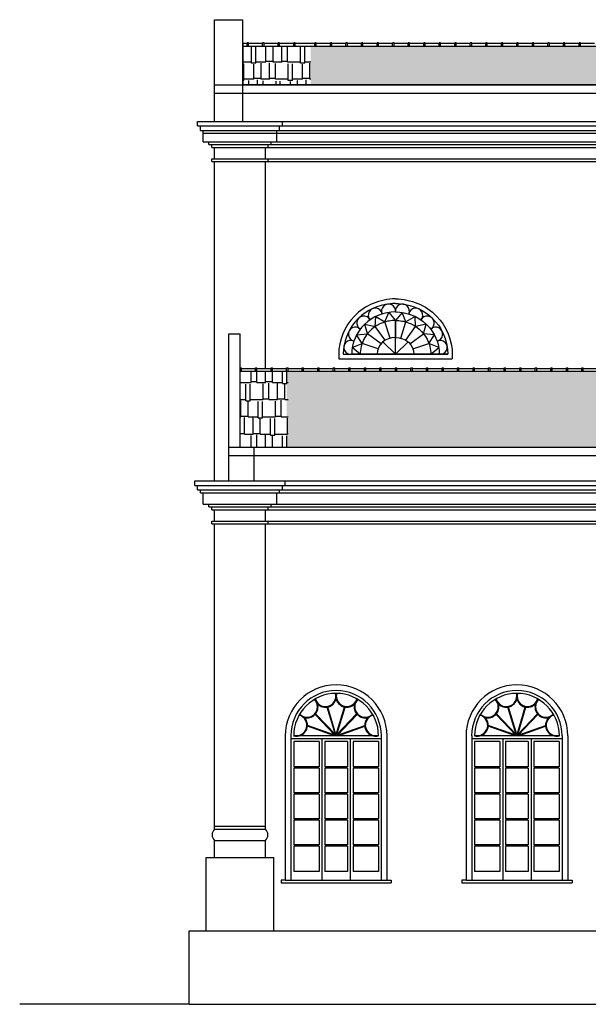
# Model space of a CAD drawing. Extents: x 383 to 622, y 179 to 316.
# Drawn here: x 549 to 559, y 179 to 196 of the extents above; entities that cross this region are included whole.
import ezdxf

# ---------------------------------------------------------------- set-up
doc = ezdxf.new("R2010")
doc.units = 0
doc.header["$LTSCALE"] = 0.1
doc.layers.get('0').update_dxf_attribs({"linetype": 'CONTINUOUS'})
doc.layers.add('GROSSO', color=7, linetype='CONTINUOUS')

msp = doc.modelspace()

# ---------------------------------------------------------------- hatches: boundary and pattern name
h = msp.add_hatch()
h.set_pattern_fill('AR-RSHKE', color=1, scale=0.001, style=0)
h.set_pattern_definition([(180, (572.41114, 188.8848), (-0.6477, 0.3048), [0.1524, -0.127, 0.1778, -0.0762, 0.2286, -0.1016]), (180, (572.25874, 188.8975), (-0.6477, 0.3048), [0.127, -0.4826, 0.1016, -0.1524]), (180, (571.95394, 188.86576), (-0.6477, 0.3048), [0.0762, -0.7874]), (90, (572.41114, 188.88481), (0.2159, 0.3048), [0.2921, -0.9271]), (90, (572.25874, 188.88481), (0.2159, 0.3048), [0.28575, -0.93345]), (90, (572.13174, 188.88481), (0.2159, 0.3048), [0.2667, -0.9525]), (90, (571.95394, 188.86576), (0.2159, 0.3048), [0.2921, -0.9271]), (90, (571.87774, 188.86576), (0.2159, 0.3048), [0.2921, -0.9271]), (90, (571.64914, 188.88481), (0.2159, 0.3048), [0.2794, -0.9398])])
h.paths.add_polyline_path([(571.411, 195.565), (571.411, 194.885), (553.711, 194.885), (553.711, 195.565)])
h = msp.add_hatch()
h.set_pattern_fill('AR-RSHKE', color=1, scale=0.001, style=0)
h.set_pattern_definition([(7e-15, (552.28614, 180.4748), (0.6477, 0.3048), [0.1524, -0.127, 0.1778, -0.0762, 0.2286, -0.1016]), (7e-15, (552.43854, 180.4875), (0.6477, 0.3048), [0.127, -0.4826, 0.1016, -0.1524]), (7e-15, (552.74334, 180.45576), (0.6477, 0.3048), [0.0762, -0.7874]), (90, (552.28614, 180.47481), (-0.2159, 0.3048), [0.2921, -0.9271]), (90, (552.43854, 180.47481), (-0.2159, 0.3048), [0.28575, -0.93345]), (90, (552.56554, 180.47481), (-0.2159, 0.3048), [0.2667, -0.9525]), (90, (552.74334, 180.45576), (-0.2159, 0.3048), [0.2921, -0.9271]), (90, (552.81954, 180.45576), (-0.2159, 0.3048), [0.2921, -0.9271]), (90, (553.04814, 180.47481), (-0.2159, 0.3048), [0.2794, -0.9398])])
h.paths.add_polyline_path([(553.286, 188.475), (553.286, 189.815), (571.336, 189.815), (571.336, 189.69), (571.411, 189.69), (571.411, 188.775), (571.836, 188.775), (571.836, 188.475)])

# ---------------------------------------------------------------- linework, layer by layer
at = {"color": 2}
for p, q in [((552.011, 196.035), (552.511, 196.035)), ((552.011, 194.515), (552.011, 196.035)), ((552.511, 194.235), (552.511, 196.035)), ((571.411, 194.885), (553.711, 194.885)), ((552.011, 194.235), (552.011, 194.515)), ((551.711, 194.155), (551.711, 194.235)), ((551.711, 194.235), (553.211, 194.235)), ((553.211, 194.235), (571.411, 194.235)), ((553.211, 194.155), (553.211, 194.235)), ((551.711, 194.155), (553.211, 194.155)), ((551.761, 194.075), (551.761, 194.155)), ((551.761, 194.075), (553.161, 194.075)), ((551.811, 193.875), (551.811, 194.075)), ((553.111, 193.875), (553.111, 194.075)), ((553.161, 194.075), (553.161, 194.155)), ((553.161, 194.075), (571.411, 194.075)), ((553.211, 194.155), (571.411, 194.155)), ((551.811, 194.025), (553.111, 194.025)), ((551.811, 193.875), (553.111, 193.875)), ((551.911, 193.825), (551.911, 193.875)), ((553.011, 193.825), (553.011, 193.875)), ((553.111, 194.025), (571.411, 194.025)), ((553.111, 193.875), (571.411, 193.875)), ((551.911, 193.825), (553.011, 193.825)), ((551.961, 193.775), (551.961, 193.825)), ((551.961, 193.775), (552.961, 193.775)), ((552.011, 193.575), (552.011, 193.775)), ((552.011, 193.575), (552.011, 193.775)), ((552.911, 193.575), (552.911, 193.775)), ((552.961, 193.775), (552.961, 193.825)), ((552.961, 193.775), (571.411, 193.775)), ((553.011, 193.825), (571.411, 193.825)), ((551.961, 193.525), (551.961, 193.575)), ((551.961, 193.525), (551.961, 193.575)), ((551.961, 193.575), (552.961, 193.575)), ((551.961, 193.525), (552.961, 193.525)), ((552.011, 187.875), (552.011, 193.525)), ((552.911, 189.875), (552.911, 193.525)), ((552.961, 193.575), (571.411, 193.575)), ((552.961, 193.525), (552.961, 193.575)), ((552.961, 193.525), (552.961, 193.575)), ((552.961, 193.525), (571.411, 193.525)), ((554.855, 190.607), (554.865, 190.785)), ((554.865, 190.785), (555.026, 190.688)), ((555.026, 190.688), (555.093, 190.856)), ((555.093, 190.856), (555.212, 190.714)), ((555.331, 190.856), (555.212, 190.714)), ((555.398, 190.688), (555.331, 190.856)), ((555.559, 190.785), (555.398, 190.688)), ((555.569, 190.607), (555.559, 190.785)), ((554.669, 190.649), (554.855, 190.607)), ((554.714, 190.477), (554.669, 190.649)), ((555.031, 190.364), (554.855, 190.607)), ((555.119, 190.402), (555.026, 190.688)), ((555.212, 190.714), (555.212, 190.714)), ((555.212, 190.714), (555.212, 190.714)), ((555.212, 190.714), (555.212, 190.415)), ((555.212, 190.115), (555.212, 190.714)), ((555.212, 190.115), (555.212, 190.714)), ((555.212, 190.714), (555.212, 190.415)), ((555.305, 190.402), (555.398, 190.688)), ((555.393, 190.364), (555.569, 190.607)), ((555.756, 190.649), (555.569, 190.607)), ((555.71, 190.477), (555.756, 190.649)), ((552.261, 187.875), (552.261, 190.475)), ((552.261, 190.475), (552.461, 190.475)), ((552.461, 188.475), (552.461, 190.475)), ((554.524, 190.46), (554.714, 190.477)), ((554.62, 190.307), (554.524, 190.46)), ((554.957, 190.3), (554.714, 190.477)), ((555.467, 190.3), (555.71, 190.477)), ((555.9, 190.46), (555.71, 190.477)), ((555.804, 190.307), (555.9, 190.46)), ((554.447, 190.234), (554.62, 190.307)), ((554.587, 190.115), (554.447, 190.234)), ((554.906, 190.214), (554.62, 190.307)), ((555.212, 190.115), (554.99, 190.334)), ((555.212, 190.115), (555.435, 190.334)), ((555.519, 190.214), (555.804, 190.307)), ((555.977, 190.234), (555.804, 190.307)), ((555.837, 190.115), (555.977, 190.234)), ((554.207, 190.115), (554.207, 190.035)), ((554.287, 190.115), (556.137, 190.115)), ((554.287, 190.115), (555.212, 190.115)), ((555.212, 190.115), (554.437, 190.115)), ((556.137, 190.115), (555.212, 190.115)), ((555.212, 190.115), (555.987, 190.115)), ((556.217, 190.115), (556.217, 190.035)), ((554.207, 190.035), (556.217, 190.035)), ((554.361, 190.035), (556.217, 190.035)), ((554.361, 190.035), (556.217, 190.035)), ((558.236, 189.875), (558.261, 189.875)), ((558.236, 189.815), (558.236, 189.875)), ((558.261, 189.815), (558.261, 189.875)), ((558.261, 189.865), (558.511, 189.865)), ((558.511, 189.875), (558.536, 189.875)), ((558.511, 189.815), (558.511, 189.875)), ((558.536, 189.815), (558.536, 189.875)), ((558.536, 189.865), (558.786, 189.865)), ((552.711, 187.875), (552.711, 188.475)), ((551.661, 187.875), (553.261, 187.875)), ((551.661, 187.795), (551.661, 187.875)), ((551.661, 187.795), (553.261, 187.795)), ((551.711, 187.715), (551.711, 187.795)), ((553.211, 187.715), (553.211, 187.795)), ((553.261, 187.875), (571.061, 187.875)), ((553.261, 187.795), (553.261, 187.875)), ((553.261, 187.795), (571.061, 187.795)), ((551.711, 187.715), (553.211, 187.715)), ((551.761, 187.665), (551.761, 187.715)), ((551.761, 187.665), (553.161, 187.665)), ((551.811, 187.465), (551.811, 187.665)), ((553.111, 187.465), (553.111, 187.665)), ((553.161, 187.665), (553.161, 187.715)), ((553.161, 187.665), (571.211, 187.665)), ((553.211, 187.715), (571.161, 187.715)), ((551.811, 187.465), (553.111, 187.465)), ((551.911, 187.415), (551.911, 187.465)), ((553.011, 187.415), (553.011, 187.465)), ((553.111, 187.465), (571.211, 187.465)), ((551.911, 187.415), (553.011, 187.415)), ((551.961, 187.365), (551.961, 187.415)), ((551.961, 187.365), (552.961, 187.365)), ((552.011, 187.165), (552.011, 187.365)), ((552.911, 187.165), (552.911, 187.365)), ((552.961, 187.365), (552.961, 187.415)), ((552.961, 187.365), (571.411, 187.365)), ((553.011, 187.415), (571.361, 187.415)), ((551.961, 187.165), (552.961, 187.165)), ((551.961, 187.115), (551.961, 187.165)), ((551.961, 187.115), (552.961, 187.115)), ((552.011, 181.715), (552.011, 187.115)), ((552.911, 181.715), (552.911, 187.115)), ((552.961, 187.165), (571.361, 187.165)), ((552.961, 187.115), (552.961, 187.165)), ((552.961, 187.115), (571.361, 187.115)), ((553.938, 184.082), (553.938, 184.082)), ((553.95, 184.086), (553.95, 184.086)), ((554.372, 184.086), (554.372, 184.086)), ((554.384, 184.082), (554.384, 184.082)), ((557.138, 184.082), (557.138, 184.082)), ((557.15, 184.086), (557.15, 184.086)), ((557.572, 184.086), (557.572, 184.086)), ((557.584, 184.082), (557.584, 184.082)), ((553.261, 183.365), (553.261, 180.815)), ((555.061, 183.365), (555.061, 180.815)), ((555.061, 183.365), (555.061, 180.815)), ((556.461, 183.365), (556.461, 180.815)), ((558.261, 183.365), (558.261, 180.815)), ((558.261, 183.365), (558.261, 180.815)), ((552.011, 181.765), (552.911, 181.765)), ((552.011, 181.715), (552.911, 181.715)), ((552.011, 181.515), (552.911, 181.515)), ((552.011, 181.215), (552.011, 181.515)), ((552.911, 181.215), (552.911, 181.515)), ((551.861, 179.915), (551.861, 181.215)), ((551.861, 181.215), (552.011, 181.215)), ((552.011, 181.215), (552.911, 181.215)), ((552.911, 181.215), (553.061, 181.215)), ((553.061, 179.915), (553.061, 181.215)), ((553.186, 180.815), (553.186, 180.765)), ((553.261, 180.815), (553.186, 180.815)), ((553.261, 180.815), (555.061, 180.815)), ((553.861, 180.965), (553.411, 180.965)), ((554.361, 180.965), (553.961, 180.965)), ((554.911, 180.965), (554.461, 180.965)), ((555.061, 180.815), (555.136, 180.815)), ((555.136, 180.815), (555.136, 180.765)), ((556.386, 180.815), (556.386, 180.765)), ((556.461, 180.815), (556.386, 180.815)), ((556.461, 180.815), (558.261, 180.815)), ((557.061, 180.965), (556.611, 180.965)), ((557.561, 180.965), (557.161, 180.965)), ((558.111, 180.965), (557.661, 180.965)), ((558.261, 180.815), (558.336, 180.815)), ((558.336, 180.815), (558.336, 180.765)), ((553.186, 180.765), (555.136, 180.765)), ((556.386, 180.765), (558.336, 180.765)), ((551.561, 179.915), (551.861, 179.915))]:
    msp.add_line(p, q, dxfattribs=at)
at = {"color": 1}
for p, q in [((552.586, 195.615), (552.511, 195.615)), ((552.511, 195.615), (552.511, 194.885)), ((552.586, 195.565), (552.586, 195.625)), ((552.611, 195.625), (552.586, 195.625)), ((552.611, 195.565), (552.611, 195.625)), ((552.861, 195.615), (552.611, 195.615)), ((552.886, 195.625), (552.861, 195.625)), ((552.861, 195.565), (552.861, 195.625)), ((552.886, 195.565), (552.886, 195.625)), ((553.136, 195.615), (552.886, 195.615)), ((553.136, 195.565), (553.136, 195.625)), ((553.161, 195.625), (553.136, 195.625)), ((553.161, 195.565), (553.161, 195.625)), ((553.411, 195.615), (553.161, 195.615)), ((553.411, 195.565), (553.411, 195.625)), ((553.436, 195.625), (553.411, 195.625)), ((553.436, 195.565), (553.436, 195.625)), ((553.786, 195.615), (553.436, 195.615)), ((553.786, 195.615), (553.736, 195.615)), ((553.811, 195.625), (553.786, 195.625)), ((553.786, 195.565), (553.786, 195.625)), ((553.811, 195.565), (553.811, 195.625)), ((554.061, 195.615), (553.811, 195.615)), ((554.086, 195.625), (554.061, 195.625)), ((554.061, 195.565), (554.061, 195.625)), ((554.086, 195.565), (554.086, 195.625)), ((554.336, 195.615), (554.086, 195.615)), ((554.361, 195.625), (554.336, 195.625)), ((554.336, 195.565), (554.336, 195.625)), ((554.361, 195.565), (554.361, 195.625)), ((554.611, 195.615), (554.361, 195.615)), ((554.636, 195.625), (554.611, 195.625)), ((554.611, 195.565), (554.611, 195.625)), ((554.636, 195.565), (554.636, 195.625)), ((554.886, 195.615), (554.636, 195.615)), ((554.911, 195.625), (554.886, 195.625)), ((554.886, 195.565), (554.886, 195.625)), ((554.911, 195.565), (554.911, 195.625)), ((555.161, 195.615), (554.911, 195.615)), ((555.186, 195.625), (555.161, 195.625)), ((555.161, 195.565), (555.161, 195.625)), ((555.186, 195.565), (555.186, 195.625)), ((555.436, 195.615), (555.186, 195.615)), ((555.461, 195.625), (555.436, 195.625)), ((555.436, 195.565), (555.436, 195.625)), ((555.461, 195.565), (555.461, 195.625)), ((555.711, 195.615), (555.461, 195.615)), ((555.711, 195.565), (555.711, 195.625)), ((555.736, 195.625), (555.711, 195.625)), ((555.736, 195.565), (555.736, 195.625)), ((555.986, 195.615), (555.736, 195.615)), ((556.011, 195.625), (555.986, 195.625)), ((555.986, 195.565), (555.986, 195.625)), ((556.011, 195.565), (556.011, 195.625)), ((556.261, 195.615), (556.011, 195.615)), ((556.286, 195.625), (556.261, 195.625)), ((556.261, 195.565), (556.261, 195.625)), ((556.286, 195.565), (556.286, 195.625)), ((556.536, 195.615), (556.286, 195.615)), ((556.561, 195.625), (556.536, 195.625)), ((556.536, 195.565), (556.536, 195.625)), ((556.561, 195.565), (556.561, 195.625)), ((556.811, 195.615), (556.561, 195.615)), ((556.836, 195.625), (556.811, 195.625)), ((556.811, 195.565), (556.811, 195.625)), ((556.836, 195.565), (556.836, 195.625)), ((557.086, 195.615), (556.836, 195.615)), ((557.111, 195.625), (557.086, 195.625)), ((557.086, 195.565), (557.086, 195.625)), ((557.111, 195.565), (557.111, 195.625)), ((557.361, 195.615), (557.111, 195.615)), ((557.386, 195.625), (557.361, 195.625)), ((557.361, 195.565), (557.361, 195.625)), ((557.386, 195.565), (557.386, 195.625)), ((557.636, 195.615), (557.386, 195.615)), ((557.661, 195.625), (557.636, 195.625)), ((557.636, 195.565), (557.636, 195.625)), ((557.661, 195.565), (557.661, 195.625)), ((557.911, 195.615), (557.661, 195.615)), ((557.936, 195.625), (557.911, 195.625)), ((557.911, 195.565), (557.911, 195.625)), ((557.936, 195.565), (557.936, 195.625)), ((558.186, 195.615), (557.936, 195.615)), ((558.211, 195.625), (558.186, 195.625)), ((558.186, 195.565), (558.186, 195.625)), ((558.211, 195.565), (558.211, 195.625)), ((558.461, 195.615), (558.211, 195.615)), ((558.486, 195.625), (558.461, 195.625)), ((558.461, 195.565), (558.461, 195.625)), ((558.486, 195.565), (558.486, 195.625)), ((558.736, 195.615), (558.486, 195.615)), ((552.511, 195.565), (553.711, 195.565)), ((552.666, 195.267), (552.666, 195.559)), ((552.743, 195.267), (552.743, 195.559)), ((552.92, 195.286), (552.92, 195.552)), ((553.047, 195.286), (553.047, 195.565)), ((553.2, 195.286), (553.2, 195.565)), ((553.301, 195.286), (553.301, 195.565)), ((553.53, 195.267), (553.53, 195.559)), ((553.606, 195.267), (553.606, 195.559)), ((553.711, 195.565), (571.411, 195.565)), ((552.666, 195.286), (552.511, 195.286)), ((552.743, 195.267), (552.666, 195.267)), ((552.92, 195.286), (552.743, 195.286)), ((552.832, 194.981), (552.832, 195.267)), ((553.047, 195.298), (552.92, 195.298)), ((552.984, 194.981), (552.984, 195.273)), ((553.2, 195.286), (553.047, 195.286)), ((553.301, 195.298), (553.2, 195.298)), ((553.53, 195.286), (553.301, 195.286)), ((553.606, 195.267), (553.53, 195.267)), ((553.711, 195.286), (553.606, 195.286)), ((553.695, 194.981), (553.695, 195.267)), ((552.527, 194.962), (552.527, 195.254)), ((552.705, 194.981), (552.705, 195.248)), ((553.086, 194.981), (553.086, 195.26)), ((553.314, 194.962), (553.314, 195.254)), ((553.39, 194.962), (553.39, 195.254)), ((553.568, 194.981), (553.568, 195.248)), ((552.527, 194.962), (552.511, 194.962)), ((552.705, 194.981), (552.527, 194.981)), ((552.616, 194.885), (552.616, 194.962)), ((552.832, 194.994), (552.705, 194.994)), ((552.768, 194.885), (552.768, 194.968)), ((552.984, 194.981), (552.832, 194.981)), ((552.87, 194.885), (552.87, 194.955)), ((553.086, 194.994), (552.984, 194.994)), ((553.314, 194.981), (553.086, 194.981)), ((553.098, 194.885), (553.098, 194.949)), ((553.174, 194.885), (553.174, 194.949)), ((553.39, 194.962), (553.314, 194.962)), ((553.352, 194.885), (553.352, 194.943)), ((553.568, 194.981), (553.39, 194.981)), ((553.479, 194.885), (553.479, 194.962)), ((553.695, 194.994), (553.568, 194.994)), ((553.632, 194.885), (553.632, 194.968)), ((553.711, 194.981), (553.695, 194.981)), ((552.011, 194.885), (571.411, 194.885)), ((553.711, 194.885), (552.511, 194.885)), ((552.011, 194.735), (571.411, 194.735)), ((552.461, 189.875), (552.486, 189.875)), ((552.461, 189.815), (552.461, 189.875)), ((552.486, 189.815), (552.486, 189.875)), ((552.486, 189.865), (552.736, 189.865)), ((552.736, 189.875), (552.761, 189.875)), ((552.736, 189.815), (552.736, 189.875)), ((552.761, 189.815), (552.761, 189.875)), ((552.761, 189.865), (553.011, 189.865)), ((553.011, 189.875), (553.036, 189.875)), ((553.011, 189.815), (553.011, 189.875)), ((553.036, 189.815), (553.036, 189.875)), ((553.036, 189.865), (553.286, 189.865)), ((553.286, 189.815), (553.286, 189.875)), ((553.286, 189.875), (553.311, 189.875)), ((553.286, 189.875), (553.311, 189.875)), ((553.286, 189.815), (553.286, 189.875)), ((553.311, 189.815), (553.311, 189.875)), ((553.311, 189.815), (553.311, 189.875)), ((553.311, 189.865), (553.561, 189.865)), ((553.561, 189.875), (553.586, 189.875)), ((553.561, 189.815), (553.561, 189.875)), ((553.586, 189.815), (553.586, 189.875)), ((553.586, 189.865), (553.836, 189.865)), ((553.836, 189.875), (553.861, 189.875)), ((553.836, 189.815), (553.836, 189.875)), ((553.861, 189.815), (553.861, 189.875)), ((553.861, 189.865), (554.111, 189.865)), ((554.111, 189.875), (554.136, 189.875)), ((554.111, 189.815), (554.111, 189.875)), ((554.136, 189.815), (554.136, 189.875)), ((554.136, 189.865), (554.386, 189.865)), ((554.386, 189.875), (554.411, 189.875)), ((554.386, 189.815), (554.386, 189.875)), ((554.411, 189.815), (554.411, 189.875)), ((554.411, 189.865), (554.661, 189.865)), ((554.661, 189.875), (554.686, 189.875)), ((554.661, 189.815), (554.661, 189.875)), ((554.686, 189.815), (554.686, 189.875)), ((554.686, 189.865), (554.936, 189.865)), ((554.936, 189.875), (554.961, 189.875)), ((554.936, 189.815), (554.936, 189.875)), ((554.961, 189.815), (554.961, 189.875)), ((554.961, 189.865), (555.211, 189.865)), ((555.211, 189.875), (555.236, 189.875)), ((555.211, 189.815), (555.211, 189.875)), ((555.236, 189.815), (555.236, 189.875)), ((555.236, 189.865), (555.486, 189.865)), ((555.486, 189.875), (555.511, 189.875)), ((555.486, 189.815), (555.486, 189.875)), ((555.511, 189.815), (555.511, 189.875)), ((555.511, 189.865), (555.761, 189.865)), ((555.761, 189.875), (555.786, 189.875)), ((555.761, 189.815), (555.761, 189.875)), ((555.786, 189.815), (555.786, 189.875)), ((555.786, 189.865), (556.036, 189.865)), ((556.036, 189.875), (556.061, 189.875)), ((556.036, 189.815), (556.036, 189.875)), ((556.061, 189.815), (556.061, 189.875)), ((556.061, 189.865), (556.311, 189.865)), ((556.311, 189.875), (556.336, 189.875)), ((556.311, 189.815), (556.311, 189.875)), ((556.336, 189.815), (556.336, 189.875)), ((556.336, 189.865), (556.586, 189.865)), ((556.586, 189.875), (556.611, 189.875)), ((556.586, 189.815), (556.586, 189.875)), ((556.611, 189.815), (556.611, 189.875)), ((556.611, 189.865), (556.861, 189.865)), ((556.861, 189.875), (556.886, 189.875)), ((556.861, 189.815), (556.861, 189.875)), ((556.886, 189.815), (556.886, 189.875)), ((556.886, 189.865), (557.136, 189.865)), ((557.136, 189.875), (557.161, 189.875)), ((557.136, 189.815), (557.136, 189.875)), ((557.161, 189.815), (557.161, 189.875)), ((557.161, 189.865), (557.411, 189.865)), ((557.411, 189.875), (557.436, 189.875)), ((557.411, 189.815), (557.411, 189.875)), ((557.436, 189.815), (557.436, 189.875)), ((557.436, 189.865), (557.686, 189.865)), ((557.686, 189.875), (557.711, 189.875)), ((557.686, 189.815), (557.686, 189.875)), ((557.711, 189.815), (557.711, 189.875)), ((557.711, 189.865), (557.961, 189.865)), ((557.961, 189.875), (557.986, 189.875)), ((557.961, 189.815), (557.961, 189.875)), ((557.986, 189.815), (557.986, 189.875)), ((557.986, 189.865), (558.236, 189.865)), ((552.461, 189.815), (553.311, 189.815)), ((552.461, 188.475), (552.461, 189.815)), ((552.655, 189.619), (552.655, 189.815)), ((552.757, 189.619), (552.757, 189.815)), ((552.909, 189.619), (552.909, 189.815)), ((553.036, 189.619), (553.036, 189.815)), ((553.214, 189.6), (553.214, 189.815)), ((553.286, 189.815), (571.411, 189.815)), ((553.29, 189.6), (553.29, 189.815)), ((552.461, 189.619), (552.655, 189.619)), ((552.566, 189.295), (552.566, 189.587)), ((552.642, 189.295), (552.642, 189.587)), ((552.655, 189.632), (552.757, 189.632)), ((552.757, 189.619), (552.909, 189.619)), ((552.871, 189.314), (552.871, 189.593)), ((552.909, 189.632), (553.036, 189.632)), ((552.972, 189.314), (552.972, 189.606)), ((553.036, 189.619), (553.214, 189.619)), ((553.125, 189.314), (553.125, 189.6)), ((553.214, 189.6), (553.29, 189.6)), ((553.252, 189.314), (553.252, 189.581)), ((553.29, 189.619), (553.311, 189.619)), ((552.461, 189.314), (552.566, 189.314)), ((552.477, 189.009), (552.477, 189.295)), ((552.566, 189.295), (552.642, 189.295)), ((552.604, 189.009), (552.604, 189.276)), ((552.642, 189.314), (552.871, 189.314)), ((552.782, 188.99), (552.782, 189.282)), ((552.858, 188.99), (552.858, 189.282)), ((552.871, 189.327), (552.972, 189.327)), ((552.972, 189.314), (553.125, 189.314)), ((553.087, 189.009), (553.087, 189.289)), ((553.125, 189.327), (553.252, 189.327)), ((553.188, 189.009), (553.188, 189.301)), ((553.252, 189.314), (553.311, 189.314)), ((552.461, 189.009), (552.477, 189.009)), ((552.477, 189.022), (552.604, 189.022)), ((552.541, 188.704), (552.541, 188.997)), ((552.604, 189.009), (552.782, 189.009)), ((552.858, 189.009), (553.087, 189.009)), ((553.087, 189.022), (553.188, 189.022)), ((553.188, 189.009), (553.311, 189.009)), ((552.693, 188.704), (552.693, 188.99)), ((552.782, 188.99), (552.858, 188.99)), ((552.82, 188.704), (552.82, 188.971)), ((552.998, 188.685), (552.998, 188.977)), ((553.074, 188.685), (553.074, 188.977)), ((553.303, 188.704), (553.303, 188.984)), ((552.461, 188.717), (552.541, 188.717)), ((552.541, 188.704), (552.693, 188.704)), ((552.655, 188.475), (552.655, 188.679)), ((552.693, 188.717), (552.82, 188.717)), ((552.757, 188.475), (552.757, 188.692)), ((552.82, 188.704), (552.998, 188.704)), ((552.909, 188.475), (552.909, 188.685)), ((552.998, 188.685), (553.074, 188.685)), ((553.036, 188.475), (553.036, 188.666)), ((553.074, 188.704), (553.303, 188.704)), ((553.214, 188.475), (553.214, 188.673)), ((553.29, 188.475), (553.29, 188.673)), ((553.303, 188.717), (553.311, 188.717)), ((552.261, 188.475), (572.061, 188.475)), ((552.461, 188.475), (553.311, 188.475)), ((553.286, 188.475), (571.836, 188.475)), ((552.261, 188.325), (572.061, 188.325))]:
    msp.add_line(p, q, dxfattribs=at)
at = {"color": 3}
for p, q in [((554.148, 183.388), (554.001, 183.873)), ((554.159, 183.392), (554.014, 183.875)), ((554.163, 183.392), (554.309, 183.875)), ((554.175, 183.388), (554.321, 183.873)), ((557.348, 183.388), (557.201, 183.873)), ((557.359, 183.392), (557.214, 183.875)), ((557.363, 183.392), (557.509, 183.875)), ((557.375, 183.388), (557.521, 183.873)), ((554.139, 183.379), (553.791, 183.746)), ((554.148, 183.388), (553.799, 183.755)), ((554.175, 183.388), (554.523, 183.755)), ((554.183, 183.379), (554.531, 183.746)), ((557.339, 183.379), (556.991, 183.746)), ((557.348, 183.388), (556.999, 183.755)), ((557.375, 183.388), (557.723, 183.755)), ((557.383, 183.379), (557.731, 183.746)), ((554.134, 183.368), (553.654, 183.535)), ((554.139, 183.379), (553.655, 183.548)), ((554.183, 183.379), (554.668, 183.548)), ((554.189, 183.368), (554.668, 183.535)), ((557.334, 183.368), (556.854, 183.535)), ((557.339, 183.379), (556.855, 183.548)), ((557.383, 183.379), (557.868, 183.548)), ((557.389, 183.368), (557.868, 183.535)), ((553.361, 183.365), (553.361, 180.815)), ((554.961, 183.315), (553.361, 183.315)), ((554.912, 183.365), (553.41, 183.365)), ((554.911, 183.315), (553.411, 183.315)), ((553.861, 183.265), (553.411, 183.265)), ((553.411, 183.265), (553.411, 182.817)), ((553.861, 183.265), (553.861, 182.817)), ((553.911, 183.315), (553.911, 180.815)), ((554.361, 183.265), (553.961, 183.265)), ((553.961, 183.265), (553.961, 182.817)), ((554.361, 183.265), (554.361, 182.817)), ((554.411, 183.315), (554.411, 180.815)), ((554.911, 183.265), (554.461, 183.265)), ((554.461, 183.265), (554.461, 182.817)), ((554.911, 183.265), (554.911, 182.817)), ((554.961, 183.365), (554.961, 180.815)), ((556.561, 183.365), (556.561, 180.815)), ((558.161, 183.315), (556.561, 183.315)), ((558.112, 183.365), (556.61, 183.365)), ((558.111, 183.315), (556.611, 183.315)), ((557.061, 183.265), (556.611, 183.265)), ((556.611, 183.265), (556.611, 182.817)), ((557.061, 183.265), (557.061, 182.817)), ((557.111, 183.315), (557.111, 180.815)), ((557.561, 183.265), (557.161, 183.265)), ((557.161, 183.265), (557.161, 182.817)), ((557.561, 183.265), (557.561, 182.817)), ((557.611, 183.315), (557.611, 180.815)), ((558.111, 183.265), (557.661, 183.265)), ((557.661, 183.265), (557.661, 182.817)), ((558.111, 183.265), (558.111, 182.817)), ((558.161, 183.365), (558.161, 180.815)), ((553.861, 182.817), (553.411, 182.817)), ((553.861, 182.792), (553.411, 182.792)), ((553.411, 182.792), (553.411, 182.357)), ((553.861, 182.792), (553.861, 182.357)), ((554.361, 182.817), (553.961, 182.817)), ((554.361, 182.792), (553.961, 182.792)), ((553.961, 182.792), (553.961, 182.357)), ((554.361, 182.792), (554.361, 182.357)), ((554.911, 182.817), (554.461, 182.817)), ((554.911, 182.792), (554.461, 182.792)), ((554.461, 182.792), (554.461, 182.357)), ((554.911, 182.792), (554.911, 182.357)), ((557.061, 182.817), (556.611, 182.817)), ((557.061, 182.792), (556.611, 182.792)), ((556.611, 182.792), (556.611, 182.357)), ((557.061, 182.792), (557.061, 182.357)), ((557.561, 182.817), (557.161, 182.817)), ((557.561, 182.792), (557.161, 182.792)), ((557.161, 182.792), (557.161, 182.357)), ((557.561, 182.792), (557.561, 182.357)), ((558.111, 182.817), (557.661, 182.817)), ((558.111, 182.792), (557.661, 182.792)), ((557.661, 182.792), (557.661, 182.357)), ((558.111, 182.792), (558.111, 182.357)), ((553.861, 182.357), (553.411, 182.357)), ((553.861, 182.332), (553.411, 182.332)), ((553.411, 182.332), (553.411, 181.897)), ((553.861, 182.332), (553.861, 181.897)), ((554.361, 182.357), (553.961, 182.357)), ((554.361, 182.332), (553.961, 182.332)), ((553.961, 182.332), (553.961, 181.897)), ((554.361, 182.332), (554.361, 181.897)), ((554.911, 182.357), (554.461, 182.357)), ((554.911, 182.332), (554.461, 182.332)), ((554.461, 182.332), (554.461, 181.897)), ((554.911, 182.332), (554.911, 181.897)), ((557.061, 182.357), (556.611, 182.357)), ((557.061, 182.332), (556.611, 182.332)), ((556.611, 182.332), (556.611, 181.897)), ((557.061, 182.332), (557.061, 181.897)), ((557.561, 182.357), (557.161, 182.357)), ((557.561, 182.332), (557.161, 182.332)), ((557.161, 182.332), (557.161, 181.897)), ((557.561, 182.332), (557.561, 181.897)), ((558.111, 182.357), (557.661, 182.357)), ((558.111, 182.332), (557.661, 182.332)), ((557.661, 182.332), (557.661, 181.897)), ((558.111, 182.332), (558.111, 181.897)), ((553.861, 181.897), (553.411, 181.897)), ((553.411, 181.872), (553.411, 181.437)), ((553.861, 181.872), (553.411, 181.872)), ((553.861, 181.872), (553.861, 181.437)), ((554.361, 181.897), (553.961, 181.897)), ((553.961, 181.872), (553.961, 181.437)), ((554.361, 181.872), (553.961, 181.872)), ((554.361, 181.872), (554.361, 181.437)), ((554.911, 181.897), (554.461, 181.897)), ((554.461, 181.872), (554.461, 181.437)), ((554.911, 181.872), (554.461, 181.872)), ((554.911, 181.872), (554.911, 181.437)), ((557.061, 181.897), (556.611, 181.897)), ((556.611, 181.872), (556.611, 181.437)), ((557.061, 181.872), (556.611, 181.872)), ((557.061, 181.872), (557.061, 181.437)), ((557.561, 181.897), (557.161, 181.897)), ((557.161, 181.872), (557.161, 181.437)), ((557.561, 181.872), (557.161, 181.872)), ((557.561, 181.872), (557.561, 181.437)), ((558.111, 181.897), (557.661, 181.897)), ((557.661, 181.872), (557.661, 181.437)), ((558.111, 181.872), (557.661, 181.872)), ((558.111, 181.872), (558.111, 181.437)), ((553.861, 181.437), (553.411, 181.437)), ((553.861, 181.412), (553.411, 181.412)), ((553.411, 181.412), (553.411, 180.965)), ((553.861, 181.412), (553.861, 180.965)), ((554.361, 181.437), (553.961, 181.437)), ((554.361, 181.412), (553.961, 181.412)), ((553.961, 181.412), (553.961, 180.965)), ((554.361, 181.412), (554.361, 180.965)), ((554.911, 181.437), (554.461, 181.437)), ((554.911, 181.412), (554.461, 181.412)), ((554.461, 181.412), (554.461, 180.965)), ((554.911, 181.412), (554.911, 180.965)), ((557.061, 181.437), (556.611, 181.437)), ((557.061, 181.412), (556.611, 181.412)), ((556.611, 181.412), (556.611, 180.965)), ((557.061, 181.412), (557.061, 180.965)), ((557.561, 181.437), (557.161, 181.437)), ((557.561, 181.412), (557.161, 181.412)), ((557.161, 181.412), (557.161, 180.965)), ((557.561, 181.412), (557.561, 180.965)), ((558.111, 181.437), (557.661, 181.437)), ((558.111, 181.412), (557.661, 181.412)), ((557.661, 181.412), (557.661, 180.965)), ((558.111, 181.412), (558.111, 180.965))]:
    msp.add_line(p, q, dxfattribs=at)
at = {"color": 2}
for centre, radius, start, end in [((554.854, 190.808), 0.124, 9.7753, 222.0262), ((555.089, 190.881), 0.124, 352.383, 204.7901), ((555.335, 190.881), 0.124, 335.2138, 187.6209), ((555.571, 190.808), 0.124, 317.9777, 170.2287), ((554.651, 190.668), 0.124, 27.2708, 239.9663), ((555.773, 190.668), 0.124, 300.0376, 152.7331), ((554.502, 190.472), 0.124, 45.5187, 258.2109), ((555.923, 190.472), 0.124, 281.7931, 134.4852), ((554.422, 190.238), 0.124, 64.1008, 277.0278), ((556.002, 190.238), 0.124, 262.9761, 115.9031), ((554.161, 183.365), 0.901, 90, 180), ((554.161, 183.365), 0.901, 90, 180), ((554.161, 183.365), 0.901, 0, 90), ((554.161, 183.365), 0.901, 0, 90), ((557.361, 183.365), 0.901, 90, 180), ((557.361, 183.365), 0.901, 90, 180), ((557.361, 183.365), 0.901, 0, 90), ((557.361, 183.365), 0.901, 0, 90), ((552.102, 181.615), 0.135, 132.241, 227.759), ((552.82, 181.615), 0.135, 312.241, 47.759)]:
    msp.add_arc(centre, radius, start, end, dxfattribs=at)
at = {"color": 3}
for centre, radius, start, end in [((554.161, 183.365), 0.801, 90, 180), ((554.161, 183.365), 0.751, 90, 180), ((554.161, 183.365), 0.801, 0, 90), ((554.161, 183.365), 0.751, 0, 90), ((557.361, 183.365), 0.801, 90, 180), ((557.361, 183.365), 0.751, 90, 180), ((557.361, 183.365), 0.801, 0, 90), ((557.361, 183.365), 0.751, 0, 90), ((553.648, 183.878), 0.184, 225, 45), ((553.973, 184.066), 0.184, 195, 15), ((553.973, 184.066), 0.194, 225, 345), ((554.349, 184.066), 0.194, 195, 315), ((554.349, 184.066), 0.184, 165, 345), ((554.674, 183.878), 0.184, 135, 315), ((556.848, 183.878), 0.184, 225, 45), ((557.173, 184.066), 0.184, 195, 15), ((557.173, 184.066), 0.194, 225, 345), ((557.549, 184.066), 0.194, 195, 315), ((557.549, 184.066), 0.184, 165, 345), ((557.874, 183.878), 0.184, 135, 315), ((553.648, 183.878), 0.194, 255, 15), ((554.674, 183.878), 0.194, 165, 285), ((556.848, 183.878), 0.194, 255, 15), ((557.874, 183.878), 0.194, 165, 285), ((553.46, 183.553), 0.194, 255, 45), ((553.46, 183.553), 0.184, 255, 75), ((554.862, 183.553), 0.194, 135, 285), ((554.862, 183.553), 0.184, 105, 285), ((556.66, 183.553), 0.194, 255, 45), ((556.66, 183.553), 0.184, 255, 75), ((558.062, 183.553), 0.194, 135, 285), ((558.062, 183.553), 0.184, 105, 285), ((554.161, 183.365), 0.0276, 0, 180), ((557.361, 183.365), 0.0276, 0, 180)]:
    msp.add_arc(centre, radius, start, end, dxfattribs=at)
at = {"color": 2}
for major_axis, ratio, start_param in [((-0.775, 0), 0.967742, 4.71237), ((-0.325, 0), 0.923077, 4.712389)]:
    msp.add_ellipse((555.212, 190.115), major_axis=major_axis, ratio=ratio, start_param=start_param, end_param=6.283185, dxfattribs=at)
at = {"color": 2, "extrusion": (0, 0, -1)}
for major_axis, ratio, start_param in [((0.775, 0), 0.967742, 4.71237), ((0.325, 0), 0.923077, 4.712389)]:
    msp.add_ellipse((555.212, 190.115), major_axis=major_axis, ratio=ratio, start_param=start_param, end_param=6.283185, dxfattribs=at)
at = {"color": 2}
for points, knots in [([(555.212, 191.095), (555.077, 191.095), (554.942, 191.068), (554.694, 190.964), (554.58, 190.888), (554.31, 190.613), (554.207, 190.365), (554.207, 190.115)], [4.712323, 4.712323, 4.712323, 4.712323, 5.118148, 5.118148, 5.523974, 5.523974, 6.283185, 6.283185, 6.283185, 6.283185]), ([(555.212, 191.095), (555.347, 191.095), (555.482, 191.068), (555.731, 190.964), (555.844, 190.888), (556.115, 190.613), (556.217, 190.365), (556.217, 190.115)], [4.712323, 4.712323, 4.712323, 4.712323, 5.118148, 5.118148, 5.523974, 5.523974, 6.283185, 6.283185, 6.283185, 6.283185]), ([(555.212, 191.015), (555.152, 191.015), (555.092, 191.009), (554.827, 190.958), (554.636, 190.848), (554.366, 190.533), (554.289, 190.328), (554.287, 190.12), (554.287, 190.117), (554.287, 190.115)], [4.712323, 4.712323, 4.712323, 4.712323, 4.908291, 4.908291, 5.59158, 5.59158, 6.274868, 6.274868, 6.283185, 6.283185, 6.283185, 6.283185]), ([(555.212, 191.015), (555.272, 191.015), (555.332, 191.009), (555.597, 190.958), (555.788, 190.848), (556.058, 190.533), (556.135, 190.328), (556.137, 190.12), (556.137, 190.117), (556.137, 190.115)], [4.712323, 4.712323, 4.712323, 4.712323, 4.908291, 4.908291, 5.59158, 5.59158, 6.274868, 6.274868, 6.283185, 6.283185, 6.283185, 6.283185]), ([(555.212, 190.714), (555.136, 190.714), (555.059, 190.701), (554.843, 190.621), (554.721, 190.514), (554.61, 190.299), (554.587, 190.207), (554.587, 190.115)], [4.712384, 4.712384, 4.712384, 4.712384, 5.077095, 5.077095, 5.81771, 5.81771, 6.283185, 6.283185, 6.283185, 6.283185]), ([(555.212, 190.714), (555.289, 190.714), (555.365, 190.701), (555.581, 190.621), (555.703, 190.514), (555.815, 190.299), (555.837, 190.207), (555.837, 190.115)], [4.712384, 4.712384, 4.712384, 4.712384, 5.077095, 5.077095, 5.81771, 5.81771, 6.283185, 6.283185, 6.283185, 6.283185])]:
    msp.add_open_spline(points, degree=3, knots=knots, dxfattribs=at)
at = {"layer": 'GROSSO', "color": 5}
for p, q in [((551.561, 179.915), (572.761, 179.915)), ((551.561, 178.616), (551.561, 179.915)), ((551.561, 178.616), (548.561, 178.616)), ((551.561, 178.616), (572.761, 178.616))]:
    msp.add_line(p, q, dxfattribs=at)

doc.saveas('drawing.dxf')
